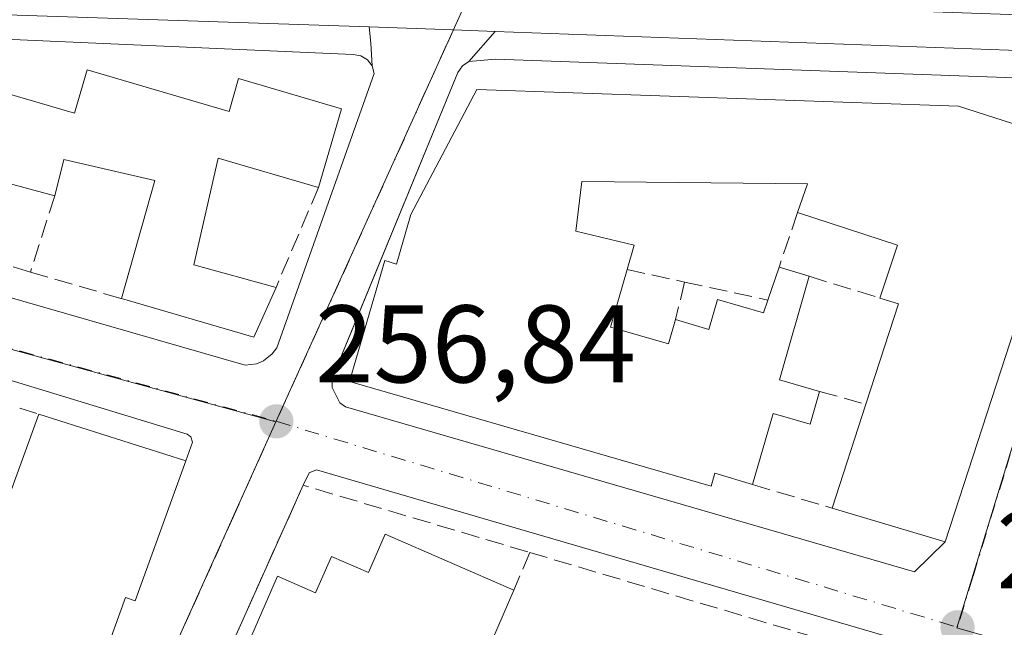
# Model space of a CAD drawing. Units: metres. Extents: x 622421 to 625932, y 4653157 to 4655531.
# Drawn here: x 624999 to 625088, y 4653363 to 4653418 of the extents above; entities that cross this region are included whole.
import ezdxf

# ---------------------------------------------------------------- set-up
doc = ezdxf.new("R2010")
doc.units = ezdxf.units.M
doc.header["$MEASUREMENT"] = 0
doc.linetypes.add('DGN Style 3', pattern=[2.307223458686699, 1.648016756204785, -0.6592067024819142])
doc.linetypes.add('DGN Style 4', pattern=[2.6384748266838614, 1.318413404963828, -0.6592067024819142, 0.001648016756204785, -0.6592067024819142])
for name, color, linetype, lineweight in [('Carretera de calzada única Cxs', 7, 'Continuous', 13), ('Cultivos leñosos CxS', 92, 'Continuous', 0), ('Edificación Cxs', 1, 'Continuous', 13), ('Elemento construido', 1, 'Continuous', 0), ('Muro lineal', 1, 'DGN Style 3', 13), ('Núcleo urbano CxS', 7, 'Continuous', 0), ('Punto de cota en terreno', 7, 'Continuous', 0), ('Rótulo de punto de cota en terreno', 7, 'Continuous', 0), ('Vía urbana Cxs', 4, 'Continuous', 0), ('Vía urbana eje', 4, 'DGN Style 4', 0)]:
    doc.layers.add(name, color=color, linetype=linetype, lineweight=lineweight)
doc.styles.add('Style-Arial', font='txt')

# ---------------------------------------------------------------- blocks, each defined once
blk = doc.blocks.new('5PATER')
at = {"layer": 'Cultivos leñosos CxS', "linetype": 'Continuous', "lineweight": 0}
h = blk.add_hatch(color=51, dxfattribs=at)
edge = h.paths.add_edge_path()
edge.add_ellipse((0, 0), major_axis=(-0.1095731443231308, -0.1110710700762829), ratio=0.9994222409660322, start_angle=0, end_angle=360)
blk = doc.blocks.new('*U23')
at = {"layer": 'Vía urbana Cxs', "color": 4, "linetype": 'Continuous', "lineweight": 0}
for points in [[(624962.6300999997, 4653403.020099999, 256.2378000000026), (625019.2801000001, 4653386.720100001, 257.6622000000062), (625020.3000999996, 4653386.850099999, 257.4799999999959), (625020.9301000005, 4653387.120100001, 257.3833000000013), (625021.7301000003, 4653387.7501, 257.2694999999949), (625022.1300999997, 4653388.3101, 257.2284000000073), (625030.9801000003, 4653413.2301, 256.7629000000015), (625030.7901, 4653413.9101, 256.7877000000008), (625030.6924999999, 4653415.9737, 256.7801999999938), (625030.5351999998, 4653417.447000001, 256.7792999999947), (625038.2001, 4653417.190099999, 256.5975999999937), (625041.9682999998, 4653417.0515, 256.8380000000034), (625039.6001000004, 4653414.300100001, 257.1034999999974), (625039.0000999998, 4653413.9101, 257.0475000000006), (625038.6001000004, 4653413.3201, 257.034799999994), (625028.983, 4653389.9387, 260.3435999999929), (625027.3300999999, 4653385.920100001, 259.2131999999983), (625027.1700999998, 4653385.3101, 258.9545000000071), (625027.1801000005, 4653384.690099999, 258.770199999999), (625027.8701, 4653383.3101, 258.688599999994), (625028.3800999997, 4653382.940099999, 258.8678999999975), (625080.0701000001, 4653367.950099999, 259.3613000000041), (625082.8501000004, 4653370.670100001, 261.0307999999932), (625094.6401000004, 4653406.850099999, 259.5056000000041)], [(624997.9301000005, 4653340.4001, 259.4514999999956), (625002.5100999996, 4653353.0601, 260.0850999999966), (625003.7401000002, 4653352.620100001, 259.2330999999977), (625005.8000999996, 4653358.300100001, 259.2562000000034), (625003.8501000004, 4653359.0101, 261.2369000000036), (625004.5500999996, 4653360.940099999, 261.2044000000024), (625006.4401000004, 4653360.2601, 259.3025999999954), (625008.3901000004, 4653365.640100001, 260.315499999997), (625009.2801000001, 4653365.3301, 259.5445000000037), (625013.8701, 4653378.050100001, 258.2234999999928), (625014.4901000002, 4653379.7501, 257.545299999998), (625014.3400999998, 4653380.220100001, 257.4514999999956), (625014.0100999996, 4653380.450099999, 257.4453999999969), (624960.5500999996, 4653396.7401, 255.6447000000044)], [(625062.3000999996, 4653300.940099999, 259.8144000000029), (625081.3300999999, 4653358.620100001, 259.397299999997), (625081.4401000004, 4653359.0601, 259.2905000000028), (625081.4600999998, 4653359.5101, 259.1598999999987), (625081.3901000004, 4653359.950099999, 259.0187000000006), (625081.2500999998, 4653360.380100001, 258.8763000000035), (625081.0201000003, 4653360.780099999, 258.7415000000037), (625080.7301000003, 4653361.120100001, 258.6293000000005), (625080.3800999997, 4653361.4101, 258.5380000000005), (625079.9901000002, 4653361.620100001, 258.4744000000064), (625079.5601000005, 4653361.7601, 258.4326000000001), (625078.2301000003, 4653361.9001, 258.379700000005), (625025.7500999998, 4653377.2301, 257.3071000000054), (625025.0701000001, 4653376.950099999, 257.3600000000006), (625024.5301000001, 4653375.8301, 257.6315000000032), (625012.7600999996, 4653349.530099999, 258.5007999999943), (625006.6401000004, 4653335.870100001, 258.8798999999999), (625005.7301000003, 4653336.210100001, 258.4336999999941), (625000.4801000003, 4653324.0101, 258.982799999998), (625000.0000999998, 4653322.470100001, 258.6567000000068), (625000.1001000004, 4653321.860099999, 258.5329999999958), (625000.4501, 4653321.350099999, 258.5310000000027), (625028.1501000002, 4653311.770099999, 258.8788999999961)]]:
    blk.add_polyline3d(points, dxfattribs=at)

msp = doc.modelspace()

# ---------------------------------------------------------------- linework, layer by layer
at = {"layer": 'Carretera de calzada única Cxs', "color": 7, "linetype": 'Continuous', "lineweight": 13, "extrusion": (-0.02163251415651336, 0.0007251776827927721, 0.9997657267823282), "elevation": -9889.708276197052, "flags": 128}
msp.add_lwpolyline([(-4671745.851656365, 468668.3935510945), (-4671745.851656365, 468607.066662473)], dxfattribs=at)
at = {"layer": 'Carretera de calzada única Cxs', "color": 7, "linetype": 'Continuous', "lineweight": 13, "extrusion": (0.03436327302169466, 0.9987034738760556, 0.03755711297657616), "elevation": 4668871.908531501, "flags": 128}
msp.add_lwpolyline([(-464652.7649770324, -175216.1296429209), (-464648.9942360937, -175216.3703127176), (-464641.3250351581, -175216.1884844346)], dxfattribs=at)
at = {"layer": 'Carretera de calzada única Cxs', "color": 7, "linetype": 'Continuous', "lineweight": 13, "extrusion": (-0.01866670784885996, 0.000686751584622047, 0.9998255259745804), "elevation": -8214.940993153474, "flags": 128}
msp.add_lwpolyline([(-4673250.865367438, 453514.0971836427), (-4673250.865367437, 453460.7441106641)], dxfattribs=at)
at = {"layer": 'Carretera de calzada única Cxs', "color": 7, "linetype": 'Continuous', "lineweight": 13}
msp.add_polyline3d([(625383.4501, 4653353.440099999, 262.4311000000016), (625323.1052999999, 4653370.3939, 261.7758000000031), (625316.0000999998, 4653372.390100001, 261.2802999999985), (625310.5730999997, 4653373.918500001, 261.397100000002), (625302.0100999996, 4653376.3301, 261.5840000000026), (625214.2018999998, 4653401.414100001, 260.5469000000012), (625208.5100999996, 4653403.040100001, 260.2225999999937), (625205.6601, 4653403.860099999, 260.2277000000031), (625203.6124999998, 4653404.3839, 260.2434999999969), (625196.6300999997, 4653406.170100001, 260.1276000000071), (625182.9401000004, 4653408.970100001, 259.7437000000064), (625164.4801000003, 4653411.470100001, 259.6325999999972), (625162.6486999998, 4653411.572100001, 259.6171999999933), (625156.9401000004, 4653411.890100001, 259.2483999999968), (625152.0136000002, 4653412.170499999, 259.1337000000058), (625110.2001, 4653414.550100001, 258.4707999999956), (625105.2833000004, 4653414.726700001, 258.2179999999935), (625099.9001000002, 4653414.920100001, 257.8640000000014), (625095.2759999996, 4653415.0902, 257.8347000000067), (625041.9682999998, 4653417.0515, 256.8380000000034), (625038.2001, 4653417.190099999, 256.5975999999937), (625030.5351999998, 4653417.447000001, 256.7792999999947), (624969.2571, 4653419.5012, 255.4519)], dxfattribs=at)
at = {"layer": 'Edificación Cxs', "color": 1, "linetype": 'Continuous', "lineweight": 13, "flags": 128}
for points, elevation in [([(624989.1201, 4653413.890100001), (625003.7600999996, 4653409.620100001), (625004.9101, 4653413.550100001), (625017.8000999996, 4653409.780099999), (625018.6501000002, 4653412.7601), (625028.0301000001, 4653410.0101), (625025.9401000004, 4653402.870100001), (625016.8000999996, 4653405.530099999), (625014.6001000004, 4653395.850099999), (625022.0701000001, 4653393.800100001), (625020.0500999996, 4653389.2601), (625008.0301000001, 4653392.780099999), (625011.0701000001, 4653403.5001), (625002.8000999996, 4653405.420100001), (625001.9600999998, 4653402.100099999), (624995.8800999997, 4653403.7601), (624987.3701, 4653406.090100001), (624985.1901000004, 4653399.440099999), (624965.6401000004, 4653405.030099999), (624968.2600999996, 4653414.170100001), (624975.2100999998, 4653412.170100001), (624975.9600999998, 4653414.790100001)], 261.7339000000066), ([(625094.6401000004, 4653406.850099999), (625082.8501000004, 4653370.670100001), (625072.5900999998, 4653373.7401), (625075.6501000002, 4653383.1801), (625078.6201, 4653392.290100001), (625076.9401000004, 4653392.8201), (625078.5301000001, 4653397.620100001), (625069.4600999998, 4653400.590100001), (625070.3501000004, 4653403.190099999), (625049.8400999998, 4653403.420100001), (625049.3000999996, 4653398.9001), (625054.6101000002, 4653397.620100001), (625053.9600999998, 4653395.420100001), (625052.4600999998, 4653390.190099999), (625057.7301000003, 4653388.670100001), (625058.3701, 4653390.870100001), (625061.3901000004, 4653389.9801), (625062.1700999998, 4653392.710100001), (625066.3701, 4653391.4801), (625066.7600999996, 4653392.640100001), (625067.7801000001, 4653395.640100001), (625070.5201000003, 4653394.800100001), (625067.8000999996, 4653385.4101), (625071.4600999998, 4653384.350099999), (625070.6001000004, 4653381.370100001), (625067.2301000003, 4653382.350099999), (625065.3701, 4653375.890100001), (625061.9401000004, 4653376.9301), (625061.6001000004, 4653375.7501), (625028.7600999996, 4653385.2601), (625031.9501, 4653396.2301), (625033.0100999996, 4653395.920100001), (625034.3201000001, 4653400.420100001), (625040.3000999996, 4653411.780099999), (625084.0701000001, 4653410.270099999)], 263.5769), ([(625031.9801000003, 4653371.380100001), (625043.6901000004, 4653366.300100001), (625039.2100999998, 4653356.0001), (625030.3501000004, 4653359.850099999), (625027.8000999996, 4653353.9901), (625031.4200999998, 4653352.420100001), (625029.5100999996, 4653347.9801), (625022.6201, 4653351.0001), (625017.1801000005, 4653353.380100001), (625016.2100999998, 4653353.800100001), (625022.2001, 4653367.5601), (625025.6700999998, 4653366.050100001), (625027.1001000004, 4653369.350099999), (625030.4600999998, 4653367.890100001)], 262.7032000000036)]:
    msp.add_lwpolyline(points, close=True, dxfattribs=dict(at, elevation=elevation))
at = {"layer": 'Edificación Cxs', "color": 1, "linetype": 'Continuous', "lineweight": 13, "extrusion": (-0.04795170897850672, 0.05766322340886595, 0.9971838277229228), "elevation": 238614.8573310875, "flags": 128}
msp.add_lwpolyline([(-3455963.87785671, -3169276.780874934), (-3455931.679615586, -3169256.44381508), (-3455925.75380109, -3169265.389614618)], dxfattribs=at)
at = {"layer": 'Edificación Cxs', "color": 1, "linetype": 'Continuous', "lineweight": 13, "extrusion": (0.1192786445342654, -0.0325662088690419, 0.9923265828334774), "elevation": -76737.63665669593, "flags": 128}
msp.add_lwpolyline([(4653709.755281123, 617960.7357696728), (4653709.755281124, 617967.0870448274)], dxfattribs=at)
at = {"layer": 'Edificación Cxs', "color": 1, "linetype": 'Continuous', "lineweight": 13, "extrusion": (-0.2083640658466251, -0.2170951795351305, 0.9536530286673832), "elevation": -1140224.570280674, "flags": 128}
msp.add_lwpolyline([(-2771270.236871777, 3614517.283188765), (-2771272.413501115, 3614522.069029626), (-2771281.013772969, 3614517.730168555)], dxfattribs=at)
at = {"layer": 'Edificación Cxs', "color": 1, "linetype": 'Continuous', "lineweight": 13, "extrusion": (0.08352145044930354, 0.2456513247360539, 0.9657533815474146), "elevation": 1195569.829423441, "flags": 128}
msp.add_lwpolyline([(906143.6381819827, -4449077.216139646), (906143.6381819827, -4449080.49716261)], dxfattribs=at)
at = {"layer": 'Edificación Cxs', "color": 1, "linetype": 'Continuous', "lineweight": 13, "extrusion": (-0.1118857686293591, 0.03430074658471507, 0.9931289108479063), "elevation": 89936.31344066591, "flags": 128}
msp.add_lwpolyline([(-4632230.269845972, -761022.3169693521), (-4632230.269845971, -761019.4312733716)], dxfattribs=at)
at = {"layer": 'Edificación Cxs', "color": 1, "linetype": 'Continuous', "lineweight": 13, "extrusion": (0.3424690067754674, 0.007313812832508187, 0.9395006586160948), "elevation": 248345.3059692479, "flags": 128}
msp.add_lwpolyline([(4638987.948219307, -680376.2293079406), (4638978.618435322, -680373.1214141217), (4638977.480531344, -680376.9921227583)], dxfattribs=at)
at = {"layer": 'Edificación Cxs', "color": 1, "linetype": 'Continuous', "lineweight": 13, "extrusion": (0.04333035328206877, 0.04857225652041881, 0.9978793596326991), "elevation": 253365.3699684869, "flags": 128}
msp.add_lwpolyline([(2631324.912300698, -3880291.446336497), (2631323.397429489, -3880286.703714761), (2631334.710300962, -3880281.317374689)], dxfattribs=at)
at = {"layer": 'Edificación Cxs', "color": 1, "linetype": 'Continuous', "lineweight": 13, "extrusion": (-0.4973843907889535, 0.1773865123352809, 0.8492012676868935), "elevation": 514766.5823658221, "flags": 128}
msp.add_lwpolyline([(-4592957.884094049, -827313.6637152698), (-4592967.462400435, -827313.9731443424), (-4592967.397265779, -827316.0461676333)], dxfattribs=at)
at = {"layer": 'Edificación Cxs', "color": 1, "linetype": 'Continuous', "lineweight": 13, "extrusion": (-0.03428966687121599, -0.1057825016953193, 0.9937979075651854), "elevation": -513420.3013121057, "flags": 128}
msp.add_lwpolyline([(-840286.3240011715, 4590743.018687831), (-840286.3240011716, 4590753.004186724)], dxfattribs=at)
at = {"layer": 'Edificación Cxs', "color": 1, "linetype": 'Continuous', "lineweight": 13, "extrusion": (-0.3900114119345813, 0.3890459092211538, 0.8345863520805263), "elevation": 1566837.616417042, "flags": 128}
msp.add_lwpolyline([(-3735894.624668305, -2373305.667709339), (-3735895.111230821, -2373304.370686916), (-3735907.598868138, -2373311.32505067)], dxfattribs=at)
at = {"layer": 'Edificación Cxs', "color": 1, "linetype": 'Continuous', "lineweight": 13, "elevation": 262.1717999999968, "flags": 128}
msp.add_lwpolyline([(624995.8000999996, 4653369.340100001), (625000.5100999996, 4653382.280099999), (625013.8701, 4653378.050100001), (625009.2801000001, 4653365.3301), (625008.3901000004, 4653365.640100001), (625006.4401000004, 4653360.2601), (625004.5500999996, 4653360.940099999), (625003.8501000004, 4653359.0101), (625005.8000999996, 4653358.300100001), (625003.7401000002, 4653352.620100001), (625002.5100999996, 4653353.0601), (624997.9301000005, 4653340.4001)], dxfattribs=at)
at = {"layer": 'Edificación Cxs', "color": 1, "linetype": 'Continuous', "lineweight": 13, "extrusion": (0.00797969831178494, -0.002526506275894566, 0.9999649699768942), "elevation": -6511.152269183705, "flags": 128}
msp.add_lwpolyline([(624978.5495313787, 4653380.681465432), (624991.9100420381, 4653376.451451932)], dxfattribs=at)
at = {"layer": 'Edificación Cxs', "color": 1, "linetype": 'Continuous', "lineweight": 13, "extrusion": (0.04991206361968046, 0.1147531819790335, 0.992139351669367), "elevation": 565443.1283632312, "flags": 128}
msp.add_lwpolyline([(1282851.13160583, -4480966.932195616), (1282851.13160583, -4480955.611089711)], dxfattribs=at)
at = {"layer": 'Edificación Cxs', "color": 1, "linetype": 'Continuous', "lineweight": 13}
for points in [[(624989.1201, 4653413.890100001, 258.5092000000004), (625003.7600999996, 4653409.620100001, 260.1768000000012), (625004.9101, 4653413.550100001, 258.2719999999972), (625017.8000999996, 4653409.780099999, 260.4437999999937), (625018.6501000002, 4653412.7601, 258.1034000000073), (625028.0301000001, 4653410.0101, 258.199099999998), (625025.9401000004, 4653402.870100001, 259.1578000000009)], [(625065.3701, 4653375.890100001, 260.3239000000031), (625061.9401000004, 4653376.9301, 262.732799999998), (625061.6001000004, 4653375.7501, 261.6539000000048), (625028.7600999996, 4653385.2601, 260.1071999999986), (625031.9501, 4653396.2301, 260.8454000000056), (625033.0100999996, 4653395.920100001, 261.7448000000004), (625034.3201000001, 4653400.420100001, 259.8389000000025), (625040.3000999996, 4653411.780099999, 257.915399999998), (625084.0701000001, 4653410.270099999, 259.7292000000016), (625094.6401000004, 4653406.850099999, 259.5056000000041)], [(625008.0301000001, 4653392.780099999, 258.3111999999965), (625011.0701000001, 4653403.5001, 260.9894000000059), (625002.8000999996, 4653405.420100001, 260.1298999999999), (625001.9600999998, 4653402.100099999, 258.6260000000038)], [(625025.9401000004, 4653402.870100001, 259.1578000000009), (625016.8000999996, 4653405.530099999, 261.605899999995), (625014.6001000004, 4653395.850099999, 259.4134999999951), (625022.0701000001, 4653393.800100001, 257.6518999999971)], [(625069.4600999998, 4653400.590100001, 260.3466999999946), (625070.3501000004, 4653403.190099999, 261.0981000000029), (625049.8400999998, 4653403.420100001, 262.0807000000059), (625049.3000999996, 4653398.9001, 260.4648000000016), (625054.6101000002, 4653397.620100001, 258.880799999999), (625053.9600999998, 4653395.420100001, 259.1971999999951)], [(625053.9600999998, 4653395.420100001, 259.1971999999951), (625052.4600999998, 4653390.190099999, 260.9434999999939), (625057.7301000003, 4653388.670100001, 263.5769), (625058.3701, 4653390.870100001, 261.2998999999982)], [(625058.3701, 4653390.870100001, 261.2998999999982), (625061.3901000004, 4653389.9801, 263.153999999995), (625062.1700999998, 4653392.710100001, 260.5599999999977), (625066.3701, 4653391.4801, 260.6331999999966), (625066.7600999996, 4653392.640100001, 260.1910999999964)], [(625071.4600999998, 4653384.350099999, 259.4162000000069), (625070.6001000004, 4653381.370100001, 259.9045999999944), (625067.2301000003, 4653382.350099999, 261.2341000000015), (625065.3701, 4653375.890100001, 260.3239000000031)], [(625013.8701, 4653378.050100001, 258.2234999999928), (625009.2801000001, 4653365.3301, 259.5445000000037), (625008.3901000004, 4653365.640100001, 260.315499999997), (625006.4401000004, 4653360.2601, 259.3025999999954), (625004.5500999996, 4653360.940099999, 261.2044000000024), (625003.8501000004, 4653359.0101, 261.2369000000036), (625005.8000999996, 4653358.300100001, 259.2562000000034), (625003.7401000002, 4653352.620100001, 259.2330999999977), (625002.5100999996, 4653353.0601, 260.0850999999966), (624997.9301000005, 4653340.4001, 259.4514999999956), (624997.1700999998, 4653340.6801, 260.0250999999989), (624992.4401000004, 4653327.600099999, 258.6033000000025)], [(625017.1801000005, 4653353.380100001, 261.1683000000049), (625016.2100999998, 4653353.800100001, 260.4296999999933), (625022.2001, 4653367.5601, 259.2559999999939), (625025.6700999998, 4653366.050100001, 261.5804000000062), (625027.1001000004, 4653369.350099999, 260.7428999999975), (625030.4600999998, 4653367.890100001, 262.2161999999953), (625031.9801000003, 4653371.380100001, 260.5549000000028), (625043.6901000004, 4653366.300100001, 259.3567999999942)]]:
    msp.add_polyline3d(points, dxfattribs=at)
at = {"layer": 'Elemento construido', "color": 1, "linetype": 'Continuous', "lineweight": 0}
for points in [[(625019.2801000001, 4653386.720100001, 257.6622000000062), (625020.3000999996, 4653386.850099999, 257.4799999999959), (625020.9301000005, 4653387.120100001, 257.3833000000013), (625021.7301000003, 4653387.7501, 257.2694999999949), (625022.1300999997, 4653388.3101, 257.2284000000073), (625030.9801000003, 4653413.2301, 256.7629000000015), (625030.7901, 4653413.9101, 256.7877000000008), (625030.3701, 4653414.460100001, 256.8432999999932), (625029.7801000001, 4653414.8301, 256.9192000000039), (625029.0900999998, 4653414.960100001, 257.0102000000043), (624969.2100999998, 4653417.5701, 255.5412999999971), (624967.3601000002, 4653417.1601, 255.5901000000013), (624966.7500999998, 4653416.710100001, 255.8111000000063), (624966.4401000004, 4653416.190099999, 256.0614999999962), (624961.8501000004, 4653405.050100001, 256.0822999999946), (624961.7701000003, 4653404.530099999, 256.0629000000045), (624961.9301000005, 4653403.770099999, 256.0671000000002), (624962.6300999997, 4653403.020099999, 256.2378000000026), (625019.2801000001, 4653386.720100001, 257.6622000000062)], [(625095.1001000004, 4653412.630100001, 257.9177999999956), (625042.0000999998, 4653414.520099999, 257.4661999999953), (625039.6001000004, 4653414.300100001, 257.1034999999974), (625039.0000999998, 4653413.9101, 257.0475000000006), (625038.6001000004, 4653413.3201, 257.034799999994), (625027.3300999999, 4653385.920100001, 259.2131999999983), (625027.1700999998, 4653385.3101, 258.9545000000071), (625027.1801000005, 4653384.690099999, 258.770199999999), (625027.8701, 4653383.3101, 258.688599999994), (625028.3800999997, 4653382.940099999, 258.8678999999975), (625080.0701000001, 4653367.950099999, 259.3613000000041)], [(625013.8701, 4653378.050100001, 258.2234999999928), (625014.4901000002, 4653379.7501, 257.545299999998), (625014.3400999998, 4653380.220100001, 257.4514999999956), (625014.0100999996, 4653380.450099999, 257.4453999999969), (624960.5500999996, 4653396.7401, 255.6447000000044), (624959.6801000005, 4653396.4101, 255.6533000000054), (624958.7301000003, 4653394.720100001, 255.8766000000033)], [(625062.3000999996, 4653300.940099999, 259.8144000000029), (625081.3300999999, 4653358.620100001, 259.397299999997), (625081.4401000004, 4653359.0601, 259.2905000000028), (625081.4600999998, 4653359.5101, 259.1598999999987), (625081.3901000004, 4653359.950099999, 259.0187000000006), (625081.2500999998, 4653360.380100001, 258.8763000000035), (625081.0201000003, 4653360.780099999, 258.7415000000037), (625080.7301000003, 4653361.120100001, 258.6293000000005), (625080.3800999997, 4653361.4101, 258.5380000000005), (625079.9901000002, 4653361.620100001, 258.4744000000064), (625079.5601000005, 4653361.7601, 258.4326000000001), (625078.2301000003, 4653361.9001, 258.379700000005), (625025.7500999998, 4653377.2301, 257.3071000000054), (625025.0701000001, 4653376.950099999, 257.3600000000006), (625024.5301000001, 4653375.8301, 257.6315000000032)]]:
    msp.add_polyline3d(points, dxfattribs=at)
at = {"layer": 'Muro lineal', "color": 1, "linetype": 'DGN Style 3', "lineweight": 13, "extrusion": (-0.05924452962079427, -0.1388495823343981, 0.9885397711754312), "elevation": -682896.2249767835, "flags": 128}
msp.add_lwpolyline([(-1251346.368690084, 4473544.542741715), (-1251346.368690084, 4473534.567295118)], dxfattribs=at)
at = {"layer": 'Muro lineal', "color": 1, "linetype": 'DGN Style 3', "lineweight": 13, "extrusion": (-0.0546428208410498, -0.1708515348469023, 0.9837804202010685), "elevation": -828938.3299979777, "flags": 128}
msp.add_lwpolyline([(-822248.819493654, 4547696.861723832), (-822248.819493654, 4547689.487308611)], dxfattribs=at)
at = {"layer": 'Muro lineal', "color": 1, "linetype": 'DGN Style 3', "lineweight": 13, "extrusion": (-0.0607891408404128, -0.1791108614076839, 0.9819490718370693), "elevation": -871216.3764124746, "flags": 128}
msp.add_lwpolyline([(-903640.2878556737, 4524297.205678244), (-903640.2878556737, 4524291.882263212)], dxfattribs=at)
at = {"layer": 'Muro lineal', "color": 1, "linetype": 'DGN Style 3', "lineweight": 13, "extrusion": (-0.03121037297238894, 0.009103025450280107, 0.9994713840558798), "elevation": 23110.66672284646, "flags": 128}
msp.add_lwpolyline([(-4642259.312523999, -702577.1902533468), (-4642259.312523999, -702570.9369477497)], dxfattribs=at)
at = {"layer": 'Muro lineal', "color": 1, "linetype": 'DGN Style 3', "lineweight": 13, "extrusion": (-0.009965732331921509, 0.002172262880489093, 0.9999479813735646), "elevation": 4138.461396874711, "flags": 128}
msp.add_lwpolyline([(625025.5034052571, 4653397.409340601), (625030.7336896693, 4653396.26933791)], dxfattribs=at)
at = {"layer": 'Muro lineal', "color": 1, "linetype": 'DGN Style 3', "lineweight": 13, "extrusion": (-0.1114722443590899, 0.0324454237797251, 0.993237752611781), "elevation": 81566.81734191948, "flags": 128}
msp.add_lwpolyline([(-4642649.864308802, -695600.9206563578), (-4642649.864308802, -695592.2383430714)], dxfattribs=at)
at = {"layer": 'Muro lineal', "color": 1, "linetype": 'DGN Style 3', "lineweight": 13, "extrusion": (-0.07581293961087585, 0.02338156082357863, 0.9968478824780694), "elevation": 61674.05892778484, "flags": 128}
msp.add_lwpolyline([(-4630934.182865842, -771648.4254816198), (-4630934.182865842, -771641.6858448276)], dxfattribs=at)
at = {"layer": 'Muro lineal', "color": 1, "linetype": 'DGN Style 3', "lineweight": 13, "extrusion": (0.1179029457346178, 0.4903037129123232, 0.8635399032421665), "elevation": 2355496.687223569, "flags": 128}
msp.add_lwpolyline([(480248.6820012886, -4033084.916577157), (480248.6820012886, -4033080.855147162)], dxfattribs=at)
at = {"layer": 'Muro lineal', "color": 1, "linetype": 'DGN Style 3', "lineweight": 13, "extrusion": (-0.1176572329055982, 0.0254898100135623, 0.9927270748450807), "elevation": 45328.76768962848, "flags": 128}
msp.add_lwpolyline([(-4680236.159536344, -371634.4685246461), (-4680236.159536344, -371626.6661670234)], dxfattribs=at)
at = {"layer": 'Muro lineal', "color": 1, "linetype": 'DGN Style 3', "lineweight": 13, "extrusion": (-0.4112400325618654, 0.1148331355736461, 0.9042648874045925), "elevation": 277542.8893071835, "flags": 128}
msp.add_lwpolyline([(-4650040.887537577, -587188.2118262248), (-4650040.887537577, -587183.4009711228)], dxfattribs=at)
at = {"layer": 'Muro lineal', "color": 1, "linetype": 'DGN Style 3', "lineweight": 13, "extrusion": (-0.1312621454552464, 0.04248948067938938, 0.9904367184237879), "elevation": 115936.7588319595, "flags": 128}
msp.add_lwpolyline([(-4619693.918820061, -830410.8396699067), (-4619693.918820061, -830409.0037339359)], dxfattribs=at)
at = {"layer": 'Muro lineal', "color": 1, "linetype": 'DGN Style 3', "lineweight": 13, "extrusion": (-0.02131590414607881, 0.04255524766303075, 0.9988666993782371), "elevation": 184959.9374725681, "flags": 128}
msp.add_lwpolyline([(-2642861.925480148, -3876257.670843086), (-2642884.227735596, -3876275.935234247), (-2642899.90095687, -3876261.234216767)], dxfattribs=at)
at = {"layer": 'Muro lineal', "color": 1, "linetype": 'DGN Style 3', "lineweight": 13, "extrusion": (-0.004579963174840956, 0.001363839450091748, 0.9999885818744491), "elevation": 3744.002165686881, "flags": 128}
msp.add_lwpolyline([(625060.0066232196, 4653375.111658067), (625067.2267123741, 4653372.961656066)], dxfattribs=at)
at = {"layer": 'Muro lineal', "color": 1, "linetype": 'DGN Style 3', "lineweight": 13, "extrusion": (0.1028654972469615, 0.2460139864884302, 0.9637924091463919), "elevation": 1209338.590176831, "flags": 128}
msp.add_lwpolyline([(1218439.334404628, -4370061.439330585), (1218439.334404628, -4370057.593143466)], dxfattribs=at)
at = {"layer": 'Muro lineal', "color": 1, "linetype": 'DGN Style 3', "lineweight": 13, "extrusion": (-0.005079510205619268, 0.02047667302733709, 0.9997774274496313), "elevation": 92368.88086984433, "flags": 128}
msp.add_lwpolyline([(-1727031.620582293, -4365015.577543238), (-1727061.982293233, -4364997.707947892), (-1727046.334125609, -4364972.292358966)], dxfattribs=at)
at = {"layer": 'Núcleo urbano CxS', "color": 7, "linetype": 'Continuous', "lineweight": 0, "extrusion": (0.002211824606539619, 0.004886020283752914, 0.9999856172154161), "elevation": 24375.76670822528, "flags": 128}
msp.add_lwpolyline([(625037.4834313979, 4653356.765785852), (625019.944169777, 4653318.021323372)], dxfattribs=at)
at = {"layer": 'Núcleo urbano CxS', "color": 7, "linetype": 'Continuous', "lineweight": 0, "extrusion": (0.1344756458992402, 0.5620422171823862, 0.8161034534694052), "elevation": 2699656.728642671, "flags": 128}
msp.add_lwpolyline([(475020.3866317521, -3811942.730026608), (475020.2554389986, -3811942.726911915), (474952.3246137321, -3811939.998612758)], dxfattribs=at)
at = {"layer": 'Núcleo urbano CxS', "color": 7, "linetype": 'Continuous', "lineweight": 0, "extrusion": (0.001215487038744351, 0.002700023145157427, 0.9999956162235285), "elevation": 13580.75752440838, "flags": 128}
msp.add_lwpolyline([(625021.2672341161, 4653361.870166084), (624993.7758133921, 4653300.802343487)], dxfattribs=at)
at = {"layer": 'Núcleo urbano CxS', "color": 7, "linetype": 'Continuous', "lineweight": 0}
for points in [[(625138.5707, 4653506.242500001, 258.7685000000056), (625153.6931999996, 4653501.896299999, 258.9551000000066), (625204.4545, 4653487.307499999, 259.7526000000071), (625231.4184999998, 4653479.558300001, 260.1162999999942), (625209.5021000003, 4653406.7929, 260.2440999999963), (625180.6497, 4653411.842700001, 259.7497000000003), (625158.1870999997, 4653415.774900001, 259.2350000000006), (625135.6275000004, 4653348.109099999, 259.4818999999989), (625083.9234999996, 4653362.866699999, 258.2375999999931), (625100.8472999996, 4653418.154100001, 257.8588000000018), (625138.4760999996, 4653506.2675, 258.7695999999996)], [(625056.9914999995, 4653459.2981, 257.1922999999952), (625056.9215000002, 4653459.146700001, 257.1897999999928), (625039.5799000004, 4653420.320699999, 256.5864000000001), (625022.0411, 4653381.5767, 256.8144999999931), (624956.4930999996, 4653399.5493, 255.2378000000026), (624956.3661000002, 4653399.5823, 255.2360000000044), (624965.2583, 4653418.7061, 255.1873000000051), (624967.4861000003, 4653423.5767, 255.2275999999983), (624888.7489, 4653425.2961, 254.1260000000038), (624862.9565000003, 4653425.861500001, 253.866599999994), (624849.2801000001, 4653426.0579, 253.7568000000028), (624827.0346999997, 4653426.381300001, 252.6199999999953), (624826.7839000003, 4653426.405300001, 252.5583999999944), (624828.7095999997, 4653429.191400001, 252.4584999999934), (624830.0701000001, 4653431.1601, 252.1695999999938), (624832.7001999998, 4653434.970100001, 251.6692999999941), (624855.1001000004, 4653466.7301, 251.8870000000024), (624857.2450000001, 4653469.9517, 251.8246999999974), (624880.1961000003, 4653468.365499999, 254.1107000000048), (624960.1212999999, 4653465.290100001, 255.2804999999935), (624985.0411, 4653463.750299999, 255.7118000000046)], [(625100.8472999996, 4653418.154100001, 257.8588000000018), (625083.9234999996, 4653362.866699999, 258.2375999999931), (625135.6275000004, 4653348.109099999, 259.4818999999989), (625158.1870999997, 4653415.774900001, 259.2350000000006), (625180.6497, 4653411.842700001, 259.7497000000003), (625209.5021000003, 4653406.7929, 260.2440999999963), (625188.7975000005, 4653332.2499, 259.9073999999964), (625168.5273000002, 4653261.868100001, 259.163400000005), (625168.1542999997, 4653260.565500001, 259.1517000000022), (625112.3833, 4653278.518100001, 259.603099999993), (625064.9889000002, 4653294.156300001, 259.100099999996), (625061.9329000004, 4653295.1677, 258.9128000000055), (624994.5499, 4653320.509099999, 257.0127999999968), (625022.0411, 4653381.5767, 256.8144999999931), (625039.5799000004, 4653420.320699999, 256.5864000000001), (625050.2209000001, 4653419.943700001, 256.7994000000036), (625070.5248999996, 4653419.227499999, 257.1662999999971)], [(624956.3661000002, 4653399.5823, 255.2360000000044), (624956.4930999996, 4653399.5493, 255.2378000000026), (625022.0411, 4653381.5767, 256.8144999999931), (624994.5499, 4653320.509099999, 257.0127999999968), (624993.8863000004, 4653319.0551, 257.0124999999971), (624981.4590999996, 4653291.829299999, 257.3978000000061), (624977.9243000001, 4653284.0713, 257.5611000000063), (624950.0481000004, 4653221.795700001, 258.315499999997), (624940.3106000006, 4653200.511399999, 258.1419000000024), (624858.2362000003, 4653199.0734, 257.0464000000065), (624859.7764999997, 4653202.200099999, 257.0798999999971), (624885.7938999999, 4653253.567700001, 257.7195000000065), (624915.4030999999, 4653315.622099999, 255.9410000000062), (624880.1035000002, 4653334.926300001, 254.7750999999989), (624878.8214999996, 4653335.630899999, 254.744200000001), (624890.1382999998, 4653357.081900001, 254.4416000000056), (624897.9411000004, 4653354.3455, 254.6131000000023), (624921.6234999998, 4653406.196900001, 254.5896000000066), (624923.1023000004, 4653405.624700001, 254.6220999999932), (624953.6750999996, 4653393.794700001, 255.2464999999939)]]:
    msp.add_polyline3d(points, close=True, dxfattribs=at)
msp.add_polyline3d([(625100.8472999996, 4653418.154100001, 257.8588000000018), (625083.9234999996, 4653362.866699999, 258.2375999999931), (625135.6275000004, 4653348.109099999, 259.4818999999989), (625158.1870999997, 4653415.774900001, 259.2350000000006), (625180.6497, 4653411.842700001, 259.7497000000003), (625209.5021000003, 4653406.7929, 260.2440999999963)], dxfattribs=at)
at = {"layer": 'Vía urbana Cxs', "color": 4, "linetype": 'Continuous', "lineweight": 0, "extrusion": (0.05077415847276357, 0.006031085238585289, 0.9986919499236128), "elevation": 60057.00013795497, "flags": 128}
msp.add_lwpolyline([(4547204.569061684, -1168010.41821728), (4547206.62976822, -1168010.564899052), (4547208.111337378, -1168010.582500865)], dxfattribs=at)
at = {"layer": 'Vía urbana Cxs', "color": 4, "linetype": 'Continuous', "lineweight": 0, "extrusion": (0.03436327302169466, 0.9987034738760556, 0.03755711297657616), "elevation": 4668871.908531501, "flags": 128}
msp.add_lwpolyline([(-464652.7649770324, -175216.1296429209), (-464648.9942360937, -175216.3703127176), (-464641.3250351581, -175216.1884844346)], dxfattribs=at)
at = {"layer": 'Vía urbana Cxs', "color": 4, "linetype": 'Continuous', "lineweight": 0, "extrusion": (0.04756762466947438, 0.05526256471094298, 0.9973381422691467), "elevation": 287147.6771142798, "flags": 128}
msp.add_lwpolyline([(2562024.249322481, -3924098.079785197), (2562024.249322481, -3924094.439941782)], dxfattribs=at)
at = {"layer": 'Vía urbana Cxs', "color": 4, "linetype": 'Continuous', "lineweight": 0, "extrusion": (0.01240864952012043, 0.03807845119834523, 0.9991977066484001), "elevation": 185210.4033538674, "flags": 128}
msp.add_lwpolyline([(847452.8873834006, -4614337.215801221), (847452.8873834007, -4614375.298904234)], dxfattribs=at)
at = {"layer": 'Vía urbana Cxs', "color": 4, "linetype": 'Continuous', "lineweight": 0, "extrusion": (0.012318387824921, 0.02752536956598942, 0.9995452022553311), "elevation": 136042.6983445809, "flags": 128}
msp.add_lwpolyline([(1330347.588235172, -4500692.171706879), (1330347.588235172, -4500663.345007752)], dxfattribs=at)
at = {"layer": 'Vía urbana Cxs', "color": 4, "linetype": 'Continuous', "lineweight": 0, "extrusion": (-0.2819428173286077, -0.2758577206007176, 0.918918258465781), "elevation": -1459665.980016868, "flags": 128}
msp.add_lwpolyline([(-2888975.154137224, 3401140.430191258), (-2888975.154137224, 3401144.662688187)], dxfattribs=at)
at = {"layer": 'Vía urbana Cxs', "color": 4, "linetype": 'Continuous', "lineweight": 0}
for points in [[(624967.3601000002, 4653417.1601, 255.5901000000013), (624966.7500999998, 4653416.710100001, 255.8111000000063), (624966.4401000004, 4653416.190099999, 256.0614999999962), (624961.8501000004, 4653405.050100001, 256.0822999999946), (624961.7701000003, 4653404.530099999, 256.0629000000045), (624961.9301000005, 4653403.770099999, 256.0671000000002), (624962.6300999997, 4653403.020099999, 256.2378000000026), (625019.2801000001, 4653386.720100001, 257.6622000000062)], [(625039.6001000004, 4653414.300100001, 257.1034999999974), (625039.0000999998, 4653413.9101, 257.0475000000006), (625038.6001000004, 4653413.3201, 257.034799999994), (625028.983, 4653389.9387, 260.3435999999929), (625027.3300999999, 4653385.920100001, 259.2131999999983), (625027.1700999998, 4653385.3101, 258.9545000000071), (625027.1801000005, 4653384.690099999, 258.770199999999), (625027.8701, 4653383.3101, 258.688599999994), (625028.3800999997, 4653382.940099999, 258.8678999999975), (625080.0701000001, 4653367.950099999, 259.3613000000041)], [(625019.2801000001, 4653386.720100001, 257.6622000000062), (625020.3000999996, 4653386.850099999, 257.4799999999959), (625020.9301000005, 4653387.120100001, 257.3833000000013), (625021.7301000003, 4653387.7501, 257.2694999999949), (625022.1300999997, 4653388.3101, 257.2284000000073), (625030.9801000003, 4653413.2301, 256.7629000000015), (625030.7901, 4653413.9101, 256.7877000000008)], [(625013.8701, 4653378.050100001, 258.2234999999928), (625014.4901000002, 4653379.7501, 257.545299999998), (625014.3400999998, 4653380.220100001, 257.4514999999956), (625014.0100999996, 4653380.450099999, 257.4453999999969), (624960.5500999996, 4653396.7401, 255.6447000000044), (624959.6801000005, 4653396.4101, 255.6533000000054), (624958.7301000003, 4653394.720100001, 255.8766000000033)], [(624992.4401000004, 4653327.600099999, 258.6033000000025), (624997.1700999998, 4653340.6801, 260.0250999999989), (624997.9301000005, 4653340.4001, 259.4514999999956), (625002.5100999996, 4653353.0601, 260.0850999999966), (625003.7401000002, 4653352.620100001, 259.2330999999977), (625005.8000999996, 4653358.300100001, 259.2562000000034), (625003.8501000004, 4653359.0101, 261.2369000000036), (625004.5500999996, 4653360.940099999, 261.2044000000024), (625006.4401000004, 4653360.2601, 259.3025999999954), (625008.3901000004, 4653365.640100001, 260.315499999997), (625009.2801000001, 4653365.3301, 259.5445000000037), (625013.8701, 4653378.050100001, 258.2234999999928)], [(625062.3000999996, 4653300.940099999, 259.8144000000029), (625081.3300999999, 4653358.620100001, 259.397299999997), (625081.4401000004, 4653359.0601, 259.2905000000028), (625081.4600999998, 4653359.5101, 259.1598999999987), (625081.3901000004, 4653359.950099999, 259.0187000000006), (625081.2500999998, 4653360.380100001, 258.8763000000035), (625081.0201000003, 4653360.780099999, 258.7415000000037), (625080.7301000003, 4653361.120100001, 258.6293000000005), (625080.3800999997, 4653361.4101, 258.5380000000005), (625079.9901000002, 4653361.620100001, 258.4744000000064), (625079.5601000005, 4653361.7601, 258.4326000000001), (625078.2301000003, 4653361.9001, 258.379700000005), (625025.7500999998, 4653377.2301, 257.3071000000054), (625025.0701000001, 4653376.950099999, 257.3600000000006), (625024.5301000001, 4653375.8301, 257.6315000000032)]]:
    msp.add_polyline3d(points, dxfattribs=at)
at = {"layer": 'Vía urbana eje', "color": 4, "linetype": 'DGN Style 4', "lineweight": 0, "extrusion": (-0.2643825494908804, -0.9643984290328617, 0.006126793912880627), "elevation": -4652957.295628464, "flags": 128}
msp.add_lwpolyline([(-627582.3210229564, 28763.56118541643), (-627572.6172522038, 28764.09851062704), (-627567.7557226628, 28764.24004181732), (-627562.9011934112, 28764.36339806101), (-627553.1974226594, 28764.39393278374), (-627548.333249242, 28764.48360585843), (-627538.6294784899, 28764.63983822192), (-627533.7749492385, 28764.93739119603), (-627528.9134196977, 28765.30491814451), (-627519.209648945, 28765.20555530534), (-627514.3551196944, 28765.14121507197)], dxfattribs=at)
at = {"layer": 'Vía urbana eje', "color": 4, "linetype": 'DGN Style 4', "lineweight": 0, "extrusion": (0.2893319859154189, 0.9572268561802075, 0.001935906401697551), "elevation": 4635181.251358833, "flags": 128}
msp.add_lwpolyline([(748085.6197236754, -8716.402484954078), (748075.673629247, -8715.176782657278), (748070.7034753585, -8715.72459786502), (748055.7843337163, -8715.24219187856), (748050.8017142162, -8715.201695258853), (748020.963430932, -8714.874582090988)], dxfattribs=at)
at = {"layer": 'Vía urbana eje', "color": 4, "linetype": 'DGN Style 4', "lineweight": 0}
for points in [[(625039.6401000004, 4653420.380100001, 256.6233000000066), (625039.3941000003, 4653419.8705, 256.6169999999984), (625038.2001, 4653417.190099999, 256.5975999999937), (625037.5701000001, 4653415.8201, 256.6520000000019), (625035.6300999997, 4653411.550100001, 256.9352999999974), (625033.7001, 4653407.270099999, 257.1131000000024), (625031.7600999996, 4653403.0001, 257.3845000000001), (625029.8300999999, 4653398.7301, 258.4210000000021), (625027.9001000002, 4653394.450099999, 257.757500000007), (625025.9600999998, 4653390.1801, 258.2406999999948), (625024.0301000001, 4653385.9101, 257.6955000000016), (625022.0900999998, 4653381.630100001, 256.8908999999985)], [(625100.8701, 4653418.110099999, 257.8810999999987), (625099.9001000002, 4653414.920100001, 257.8640000000014), (625099.4001000002, 4653413.3201, 257.8418999999994), (625096.6001000004, 4653404.1601, 259.3537000000069), (625095.2001, 4653399.5701, 260.0706000000064), (625093.7901, 4653394.9901, 259.5274000000064), (625089.5900999998, 4653381.2501, 260.0040000000009), (625088.1801000005, 4653376.670100001, 259.6912000000011), (625085.3800999997, 4653367.5101, 259.1269999999931), (625083.9801000003, 4653362.920100001, 258.4187999999995)], [(625022.0900999998, 4653381.630100001, 256.8908999999985), (625018.1700999998, 4653372.9101, 257.0351999999984), (625016.2001, 4653368.550100001, 257.350900000005), (625014.2401000002, 4653364.190099999, 257.5289000000048), (625012.2801000001, 4653359.8201, 257.2630000000063), (625010.3101000005, 4653355.460100001, 257.4814000000042), (625008.3501000004, 4653351.100099999, 257.3853999999992), (625006.3800999997, 4653346.7401, 257.4147999999986), (625002.4600999998, 4653338.020099999, 257.3424999999988), (625000.4901000002, 4653333.6501, 257.9723999999987), (624996.5701000001, 4653324.9301, 257.3954999999987), (624994.9495000001, 4653321.3433, 257.1570000000065), (624994.5867, 4653320.3433, 257.1269000000029)]]:
    msp.add_polyline3d(points, dxfattribs=at)

# ---------------------------------------------------------------- block references
at = {"layer": 'Punto de cota en terreno', "color": 7, "linetype": 'Continuous', "lineweight": 0, "xscale": 10, "yscale": 10, "zscale": 10}
for p in [(625022.0999999996, 4653381.630000001, 256.8399999999965), (625083.9900000002, 4653362.92, 258.2200000000012)]:
    msp.add_blockref('5PATER', p, dxfattribs=at)
at = {"layer": 'Vía urbana Cxs', "color": 4, "linetype": 'Continuous', "lineweight": 0}
msp.add_blockref('*U23', (0, 0), dxfattribs=at)

# ---------------------------------------------------------------- texts
at = {"layer": 'Rótulo de punto de cota en terreno', "color": 7, "linetype": 'Continuous', "lineweight": 0, "style": 'Style-Arial'}
for s, p in [('256,84', (625025.6277999999, 4653385.1578)), ('258,22', (625087.5177999996, 4653366.447799999))]:
    msp.add_text(s, height=7.000000000000002, dxfattribs=at).set_placement(p)

doc.saveas('drawing.dxf')
